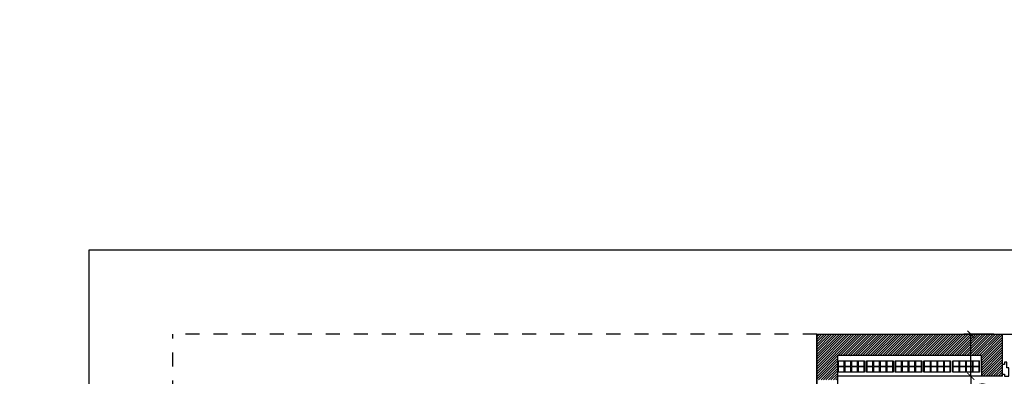
# Model space of a CAD drawing. Units: feet. Extents: x -128 to 3548, y -708 to 1998.
# Drawn here: x 188 to 195, y -238 to -236 of the extents above; entities that cross this region are included whole.
import ezdxf

# ---------------------------------------------------------------- set-up
doc = ezdxf.new("R2010")
doc.units = ezdxf.units.FT
doc.header["$MEASUREMENT"] = 0
doc.header["$PDMODE"] = 34
doc.linetypes.add('DASHED2', pattern=[0.375, 0.25, -0.125])
doc.styles.add('style2', font='arial.ttf', dxfattribs={"height": 0.08})
doc.dimstyles.new('cota1.50', dxfattribs={"dimtxt": 0.18, "dimasz": 0.05, "dimexe": 0.05, "dimexo": 0.0625, "dimgap": 0, "dimtad": 0, "dimzin": 0, "dimdsep": 46, "dimtxsty": 'style2', "dimblk1": 'ARCHTICK', "dimblk2": 'ARCHTICK', "dimsah": 1, "dimcen": 0.09, "dimclrd": 1, "dimclre": 1, "dimclrt": 3, "dimazin": 0, "dimtfac": 1, "dimtofl": 0, "dimtmove": 2, "dimatfit": 3, "dimldrblk": 'ARCHTICK', "dimfxl": 0, "dimtolj": 1, "dimtzin": 0, "dimarcsym": 0})

# ---------------------------------------------------------------- blocks, each defined once
blk = doc.blocks.new('_ArchTick')
at = {"color": 0, "linetype": 'ByBlock', "const_width": 0.15}
blk.add_lwpolyline([(-0.5, -0.5), (0.5, 0.5)], dxfattribs=at)
blk = doc.blocks.new('*D388')
at = {"color": 1, "lineweight": -2, "ltscale": 0.8}
for p, q in [((195.3429, -238.4642), (195.1292, -238.4642)), ((195.1792, -238.4642), (195.1792, -240.1253)), ((195.1792, -241.9942), (195.1792, -240.3331)), ((195.3429, -241.9942), (195.1292, -241.9942))]:
    blk.add_line(p, q, dxfattribs=at)
at = {"layer": 'Defpoints', "color": 0, "ltscale": 0.8}
for p in [(195.1792, -238.4642), (195.4054, -238.4642), (195.4054, -241.9942)]:
    blk.add_point(p, dxfattribs=at)
at = {"color": 1, "lineweight": -2, "ltscale": 0.8, "xscale": 0.05, "yscale": 0.05, "zscale": 0.05}
for p, rotation in [((195.1792, -238.4642), 90), ((195.1792, -241.9942), 270)]:
    blk.add_blockref('_ArchTick', p, dxfattribs=dict(at, rotation=rotation))
at = {"color": 3, "ltscale": 0.8, "insert": (195.1792, -240.2292), "char_height": 0.08, "attachment_point": 5, "rotation": 90, "style": 'style2'}
blk.add_mtext('\\A1;3.53', dxfattribs=at)
blk = doc.blocks.new('*D392')
at = {"color": 1, "lineweight": -2, "ltscale": 0.8}
for p, q in [((195.3429, -238.1642), (195.1292, -238.1642)), ((195.1792, -238.4642), (195.1792, -238.1642)), ((195.3429, -238.4642), (195.1292, -238.4642))]:
    blk.add_line(p, q, dxfattribs=at)
at = {"layer": 'Defpoints', "color": 0, "ltscale": 0.8}
for p in [(195.1792, -238.1642), (195.4054, -238.1642), (195.4054, -238.4642)]:
    blk.add_point(p, dxfattribs=at)
at = {"color": 1, "lineweight": -2, "ltscale": 0.8, "xscale": 0.05, "yscale": 0.05, "zscale": 0.05}
for p, rotation in [((195.1792, -238.1642), 90), ((195.1792, -238.4642), 270)]:
    blk.add_blockref('_ArchTick', p, dxfattribs=dict(at, rotation=rotation))
at = {"color": 3, "ltscale": 0.8, "insert": (195.2617, -238.6153), "char_height": 0.08, "attachment_point": 5, "rotation": 90, "style": 'style2'}
blk.add_mtext('\\A1;0.30', dxfattribs=at)

msp = doc.modelspace()

# ---------------------------------------------------------------- hatches: boundary and pattern name
h = msp.add_hatch()
h.set_pattern_fill('ANSI31', color=253, scale=0.1, style=0)
h.set_pattern_definition([(45, (-0.554347, -3.923242), (-0.00883883476, 0.00883883476), [])])
h.paths.add_polyline_path([(195.4054, -238.1642), (194.0804, -238.1642), (194.0804, -238.4892), (194.2304, -238.4892), (194.2304, -238.4642), (194.2304, -238.3542), (194.2304, -238.3142), (195.2554, -238.3142), (195.2554, -238.3542), (195.2554, -238.4642), (195.4054, -238.4642)])
h.paths.add_polyline_path([(194.2304, -240.1542), (192.8824, -240.1542, -0.012551), (192.8758, -240.2292, -0.012551), (192.8824, -240.3042), (194.2304, -240.3042)])
h.paths.add_polyline_path([(192.8653, -240.1542), (192.7506, -240.1542, 0.012623), (192.7401, -240.2292, 0.012623), (192.7506, -240.3042), (192.8653, -240.3042, 0.012623), (192.8758, -240.2292, 0.012623)])
h.paths.add_polyline_path([(192.7334, -240.1542), (191.4804, -240.1542), (191.4804, -240.3042), (192.7334, -240.3042, -0.012551), (192.7401, -240.2292, -0.012551)])

# ---------------------------------------------------------------- linework, layer by layer
at = {"linetype": 'DASHED2', "ltscale": 0.25}
for p in [(189.4904, -241.9942), (194.0804, -238.1642)]:
    msp.add_line(p, (189.4904, -238.1642), dxfattribs=at)
at = {"color": 5}
for p, q in [((194.0804, -238.1642), (195.4054, -238.1642)), ((195.4054, -238.4642), (195.4054, -238.1642)), ((195.4054, -238.4642), (194.2304, -238.4642))]:
    msp.add_line(p, q, dxfattribs=at)
for p, q in [((194.0804, -240.1542), (194.0804, -238.1642)), ((195.4054, -238.1642), (197.0054, -238.1642)), ((194.2304, -238.3142), (195.2554, -238.3142)), ((195.2554, -238.3542), (195.2554, -238.3142)), ((194.2304, -238.4642), (194.2304, -238.3542)), ((195.2554, -238.3542), (195.2554, -238.4642))]:
    msp.add_line(p, q)
at = {"color": 253}
for p, q in [((194.3242, -238.3242), (194.3242, -238.3242)), ((194.2304, -238.3542), (194.2304, -238.4342)), ((194.4204, -238.3542), (194.4204, -238.4342)), ((194.4353, -238.3542), (194.4353, -238.4342)), ((194.6402, -238.3542), (194.6402, -238.4342)), ((194.8451, -238.3542), (194.8451, -238.4342)), ((195.0501, -238.3542), (195.0501, -238.4342))]:
    msp.add_line(p, q, dxfattribs=at)
for points in [[(199.4054, -235.9231), (199.4054, -237.5642), (189.4904, -237.5642), (188.8904, -237.5642), (188.8904, -241.3942), (188.3977, -241.3942)], [(194.2304, -238.3542), (194.2304, -238.3142)], [(195.2554, -238.3542), (195.2554, -238.3142)]]:
    msp.add_lwpolyline(points)
at = {"color": 5}
msp.add_lwpolyline([(194.0804, -238.1642), (194.0804, -240.1542), (191.4804, -240.1542), (191.4804, -240.3042), (194.2304, -240.3042), (194.2304, -238.4642)], dxfattribs=at)
at = {"color": 253}
for points in [[(194.2304, -238.3542), (194.4204, -238.3542), (194.4204, -238.4342), (194.2304, -238.4342)], [(194.2759, -238.3562), (194.2324, -238.3562), (194.2324, -238.3922), (194.2759, -238.3922)], [(194.2759, -238.3962), (194.2324, -238.3962), (194.2324, -238.4322), (194.2759, -238.4322)], [(194.3234, -238.3562), (194.2799, -238.3562), (194.2799, -238.3922), (194.3234, -238.3922)], [(194.3234, -238.3962), (194.2799, -238.3962), (194.2799, -238.4322), (194.3234, -238.4322)], [(194.3709, -238.3562), (194.3274, -238.3562), (194.3274, -238.3922), (194.3709, -238.3922)], [(194.3709, -238.3962), (194.3274, -238.3962), (194.3274, -238.4322), (194.3709, -238.4322)], [(194.4184, -238.3562), (194.3749, -238.3562), (194.3749, -238.3922), (194.4184, -238.3922)], [(194.4184, -238.3962), (194.3749, -238.3962), (194.3749, -238.4322), (194.4184, -238.4322)], [(194.4353, -238.3542), (194.6253, -238.3542), (194.6253, -238.4342), (194.4353, -238.4342)], [(194.4808, -238.3562), (194.4373, -238.3562), (194.4373, -238.3922), (194.4808, -238.3922)], [(194.4808, -238.3962), (194.4373, -238.3962), (194.4373, -238.4322), (194.4808, -238.4322)], [(194.5283, -238.3562), (194.4848, -238.3562), (194.4848, -238.3922), (194.5283, -238.3922)], [(194.5283, -238.3962), (194.4848, -238.3962), (194.4848, -238.4322), (194.5283, -238.4322)], [(194.5758, -238.3562), (194.5323, -238.3562), (194.5323, -238.3922), (194.5758, -238.3922)], [(194.5758, -238.3962), (194.5323, -238.3962), (194.5323, -238.4322), (194.5758, -238.4322)], [(194.6233, -238.3562), (194.5798, -238.3562), (194.5798, -238.3922), (194.6233, -238.3922)], [(194.6233, -238.3962), (194.5798, -238.3962), (194.5798, -238.4322), (194.6233, -238.4322)], [(194.6402, -238.3542), (194.8302, -238.3542), (194.8302, -238.4342), (194.6402, -238.4342)], [(194.6857, -238.3562), (194.6422, -238.3562), (194.6422, -238.3922), (194.6857, -238.3922)], [(194.6857, -238.3962), (194.6422, -238.3962), (194.6422, -238.4322), (194.6857, -238.4322)], [(194.7332, -238.3562), (194.6897, -238.3562), (194.6897, -238.3922), (194.7332, -238.3922)], [(194.7332, -238.3962), (194.6897, -238.3962), (194.6897, -238.4322), (194.7332, -238.4322)], [(194.7807, -238.3562), (194.7372, -238.3562), (194.7372, -238.3922), (194.7807, -238.3922)], [(194.7807, -238.3962), (194.7372, -238.3962), (194.7372, -238.4322), (194.7807, -238.4322)], [(194.8282, -238.3562), (194.7847, -238.3562), (194.7847, -238.3922), (194.8282, -238.3922)], [(194.8282, -238.3962), (194.7847, -238.3962), (194.7847, -238.4322), (194.8282, -238.4322)], [(194.8451, -238.3542), (195.0351, -238.3542), (195.0351, -238.4342), (194.8451, -238.4342)], [(194.8906, -238.3562), (194.8471, -238.3562), (194.8471, -238.3922), (194.8906, -238.3922)], [(194.8906, -238.3962), (194.8471, -238.3962), (194.8471, -238.4322), (194.8906, -238.4322)], [(194.9381, -238.3562), (194.8946, -238.3562), (194.8946, -238.3922), (194.9381, -238.3922)], [(194.9381, -238.3962), (194.8946, -238.3962), (194.8946, -238.4322), (194.9381, -238.4322)], [(194.9856, -238.3562), (194.9421, -238.3562), (194.9421, -238.3922), (194.9856, -238.3922)], [(194.9856, -238.3962), (194.9421, -238.3962), (194.9421, -238.4322), (194.9856, -238.4322)], [(195.0331, -238.3562), (194.9896, -238.3562), (194.9896, -238.3922), (195.0331, -238.3922)], [(195.0331, -238.3962), (194.9896, -238.3962), (194.9896, -238.4322), (195.0331, -238.4322)], [(195.0501, -238.3542), (195.2401, -238.3542), (195.2401, -238.4342), (195.0501, -238.4342)], [(195.0956, -238.3562), (195.0521, -238.3562), (195.0521, -238.3922), (195.0956, -238.3922)], [(195.0956, -238.3962), (195.0521, -238.3962), (195.0521, -238.4322), (195.0956, -238.4322)], [(195.1431, -238.3562), (195.0996, -238.3562), (195.0996, -238.3922), (195.1431, -238.3922)], [(195.1431, -238.3962), (195.0996, -238.3962), (195.0996, -238.4322), (195.1431, -238.4322)], [(195.1906, -238.3562), (195.1471, -238.3562), (195.1471, -238.3922), (195.1906, -238.3922)], [(195.1906, -238.3962), (195.1471, -238.3962), (195.1471, -238.4322), (195.1906, -238.4322)], [(195.2381, -238.3562), (195.1946, -238.3562), (195.1946, -238.3922), (195.2381, -238.3922)], [(195.2381, -238.3962), (195.1946, -238.3962), (195.1946, -238.4322), (195.2381, -238.4322)]]:
    msp.add_lwpolyline(points, close=True, dxfattribs=at)
at = {"color": 3}
msp.add_lwpolyline([(195.4054, -238.4642), (195.4054, -238.4492), (195.4204, -238.4492), (195.4204, -238.4642), (195.4354, -238.4642), (195.4504, -238.4642), (195.4504, -238.4042), (195.4354, -238.4042), (195.4354, -238.3642), (195.4204, -238.3642), (195.4204, -238.3792), (195.4054, -238.3792)], dxfattribs=at)

# ---------------------------------------------------------------- dimensions: what is measured, and where the dimension line sits
at = {"ltscale": 0.8}
dim = msp.add_linear_dim(base=(195.1792, -238.1642), p1=(195.4054, -238.4642), p2=(195.4054, -238.1642), angle=90, dimstyle='cota1.50', dxfattribs=at)
dim.commit()
dim.dimension.update_dxf_attribs({"geometry": '*D392', "text_midpoint": (195.2617, -238.6153), "dimtype": 160})
dim = msp.add_linear_dim(base=(195.1792, -238.4642), p1=(195.4054, -241.9942), p2=(195.4054, -238.4642), angle=90, dimstyle='cota1.50', dxfattribs=at)
dim.commit()
dim.dimension.update_dxf_attribs({"geometry": '*D388', "text_midpoint": (195.1792, -240.2292)})

doc.saveas('drawing.dxf')
